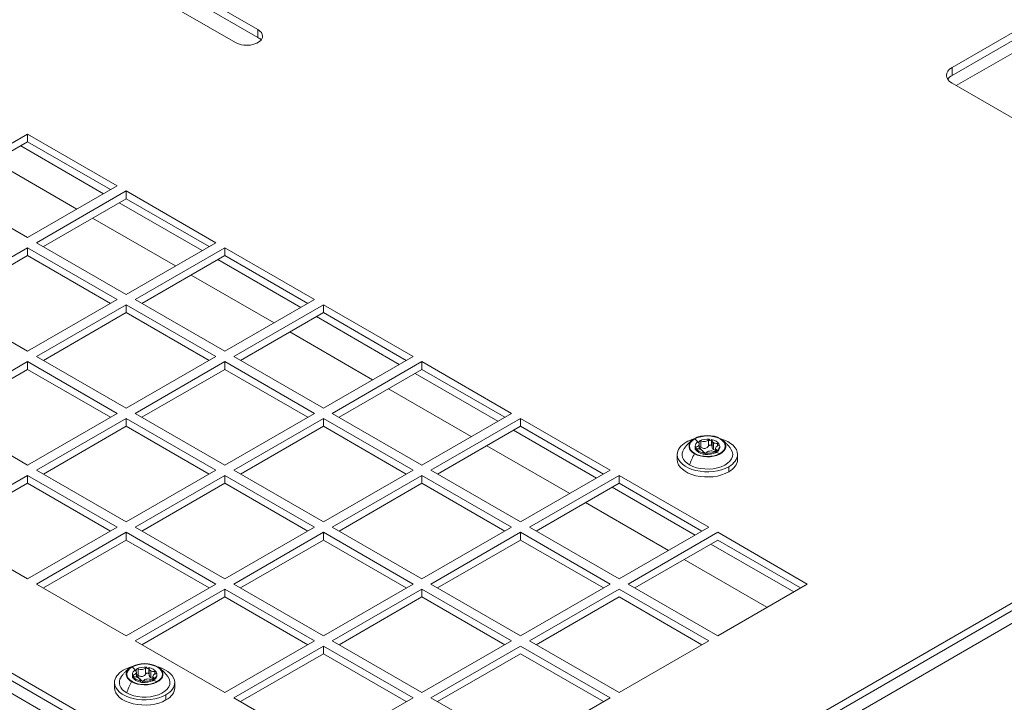
# Model space of a CAD drawing. Units: millimetres. Extents: x -224 to 2990, y -381 to 1772.
# Drawn here: x 2092 to 2248, y 392 to 500 of the extents above; entities that cross this region are included whole.
import ezdxf

# ---------------------------------------------------------------- set-up
doc = ezdxf.new("R2010")
doc.units = ezdxf.units.MM
doc.layers.add('SICHTBAR', color=7, linetype='Continuous', lineweight=0)
doc.layers.add('TANGENTEN KANTEN', color=7, linetype='Continuous', lineweight=0)

msp = doc.modelspace()

# ---------------------------------------------------------------- linework, layer by layer
at = {"layer": 'SICHTBAR'}
for p, q in [((2239.5, 492.36), (2390.95, 579.79)), ((2390.95, 578.57), (2239.5, 491.13)), ((2158.02, 357.47), (1826.31, 548.98)), ((1826.31, 547.75), (2158.02, 356.24)), ((2115.37, 506.57), (2129.56, 498.38)), ((2129.56, 497.15), (2115.37, 505.34)), ((2126.01, 496.33), (2111.82, 504.52)), ((2313.45, 447.2), (2239.5, 489.9)), ((2078.89, 473.63), (2093.08, 481.82)), ((2093.08, 480.6), (2079.96, 473.02)), ((2093.08, 481.82), (2107.28, 473.63)), ((2093.08, 481.82), (2093.08, 480.6)), ((2106.21, 473.02), (2093.08, 480.6)), ((2087.76, 477.52), (2100.89, 469.94)), ((2093.08, 465.43), (2078.89, 473.63)), ((2107.28, 473.63), (2093.08, 465.43)), ((2094.5, 464.62), (2108.7, 472.81)), ((2108.7, 472.81), (2108.7, 471.58)), ((2108.7, 472.81), (2122.89, 464.62)), ((2108.7, 471.58), (2095.57, 464)), ((2121.83, 464), (2108.7, 471.58)), ((2103.38, 468.51), (2116.5, 460.93)), ((2078.89, 455.6), (2093.08, 463.8)), ((2093.08, 463.8), (2093.08, 462.57)), ((2093.08, 463.8), (2107.28, 455.6)), ((2108.7, 456.42), (2094.5, 464.62)), ((2122.89, 464.62), (2108.7, 456.42)), ((2110.12, 455.6), (2124.31, 463.8)), ((2124.31, 463.8), (2124.31, 462.57)), ((2124.31, 463.8), (2138.51, 455.6)), ((2093.08, 462.57), (2079.96, 454.99)), ((2106.21, 454.99), (2093.08, 462.57)), ((2124.31, 462.57), (2111.18, 454.99)), ((2137.44, 454.99), (2124.31, 462.57)), ((2118.99, 459.49), (2132.12, 451.91)), ((2093.08, 447.41), (2078.89, 455.6)), ((2107.28, 455.6), (2093.08, 447.41)), ((2124.31, 447.41), (2110.12, 455.6)), ((2138.51, 455.6), (2124.31, 447.41)), ((2094.5, 446.59), (2108.7, 454.78)), ((2108.7, 454.78), (2108.7, 453.55)), ((2108.7, 454.78), (2122.89, 446.59)), ((2125.73, 446.59), (2139.92, 454.78)), ((2139.92, 454.78), (2139.92, 453.55)), ((2139.92, 454.78), (2154.12, 446.59)), ((2108.7, 453.55), (2095.57, 445.97)), ((2121.83, 445.97), (2108.7, 453.55)), ((2139.92, 453.55), (2126.8, 445.97)), ((2153.05, 445.97), (2139.92, 453.55)), ((2134.6, 450.48), (2147.73, 442.9)), ((2108.7, 438.39), (2094.5, 446.59)), ((2122.89, 446.59), (2108.7, 438.39)), ((2139.92, 438.39), (2125.73, 446.59)), ((2154.12, 446.59), (2139.92, 438.39)), ((2078.89, 437.57), (2093.08, 445.77)), ((2093.08, 444.54), (2079.96, 436.96)), ((2093.08, 445.77), (2107.28, 437.57)), ((2093.08, 445.77), (2093.08, 444.54)), ((2106.21, 436.96), (2093.08, 444.54)), ((2110.12, 437.57), (2124.31, 445.77)), ((2124.31, 444.54), (2111.18, 436.96)), ((2124.31, 445.77), (2124.31, 444.54)), ((2124.31, 445.77), (2138.51, 437.57)), ((2137.44, 436.96), (2124.31, 444.54)), ((2141.34, 437.57), (2155.54, 445.77)), ((2155.54, 444.54), (2142.41, 436.96)), ((2155.54, 445.77), (2155.54, 444.54)), ((2155.54, 445.77), (2169.73, 437.57)), ((2168.67, 436.96), (2155.54, 444.54)), ((2313.45, 444.74), (2162.28, 357.47)), ((2162.28, 356.24), (2313.45, 443.51)), ((2150.22, 441.46), (2163.34, 433.88)), ((2093.08, 429.38), (2078.89, 437.57)), ((2107.28, 437.57), (2093.08, 429.38)), ((2094.5, 428.56), (2108.7, 436.75)), ((2108.7, 436.75), (2122.89, 428.56)), ((2108.7, 436.75), (2108.7, 435.52)), ((2124.31, 429.38), (2110.12, 437.57)), ((2138.51, 437.57), (2124.31, 429.38)), ((2125.73, 428.56), (2139.92, 436.75)), ((2139.92, 436.75), (2154.12, 428.56)), ((2139.92, 436.75), (2139.92, 435.52)), ((2155.54, 429.38), (2141.34, 437.57)), ((2169.73, 437.57), (2155.54, 429.38)), ((2156.96, 428.56), (2171.15, 436.75)), ((2171.15, 436.75), (2171.15, 435.52)), ((2171.15, 436.75), (2185.35, 428.56)), ((2108.7, 435.52), (2095.57, 427.94)), ((2121.83, 427.94), (2108.7, 435.52)), ((2139.92, 435.52), (2126.8, 427.94)), ((2153.05, 427.94), (2139.92, 435.52)), ((2171.15, 435.52), (2158.02, 427.94)), ((2184.28, 427.94), (2171.15, 435.52)), ((2165.83, 432.45), (2178.96, 424.87)), ((2198.8, 432.18), (2198.8, 432.37)), ((2198.83, 431.99), (2198.83, 432.17)), ((2198.92, 431.99), (2198.92, 431.81)), ((2199.26, 433.09), (2199.26, 433.02)), ((2199.45, 431.92), (2199.45, 432.69)), ((2199.49, 433.04), (2199.49, 433.22)), ((2201.09, 433.47), (2201.09, 433.29)), ((2201.4, 433.24), (2201.39, 433.25)), ((2201.4, 433.24), (2201.4, 433.42)), ((2201.48, 432.25), (2201.48, 433.26)), ((2202.04, 431.34), (2202.04, 432.04)), ((2202.57, 432.75), (2202.57, 432.56)), ((2202.58, 432.56), (2202.57, 432.56)), ((2202.63, 432.53), (2202.58, 432.56)), ((2202.69, 432.18), (2202.69, 432.37)), ((2195.98, 430.24), (2195.98, 431.06)), ((2198.91, 431.81), (2198.92, 431.81)), ((2200.01, 431.4), (2200.01, 431.48)), ((2200.09, 431.13), (2200.09, 431.31)), ((2200.09, 431.13), (2200.1, 431.13)), ((2200.4, 431.26), (2200.4, 431.08)), ((2202, 431.33), (2202, 431.51)), ((2202.23, 431.64), (2202.23, 431.46)), ((2205.51, 430.24), (2205.51, 431.06)), ((2078.89, 419.54), (2093.08, 427.74)), ((2093.08, 427.74), (2093.08, 426.51)), ((2093.08, 427.74), (2107.28, 419.54)), ((2108.7, 420.36), (2094.5, 428.56)), ((2122.89, 428.56), (2108.7, 420.36)), ((2110.12, 419.54), (2124.31, 427.74)), ((2124.31, 427.74), (2138.51, 419.54)), ((2124.31, 427.74), (2124.31, 426.51)), ((2139.92, 420.36), (2125.73, 428.56)), ((2154.12, 428.56), (2139.92, 420.36)), ((2141.34, 419.54), (2155.54, 427.74)), ((2155.54, 427.74), (2169.73, 419.54)), ((2155.54, 427.74), (2155.54, 426.51)), ((2171.15, 420.36), (2156.96, 428.56)), ((2185.35, 428.56), (2171.15, 420.36)), ((2172.57, 419.54), (2186.76, 427.74)), ((2186.76, 427.74), (2200.96, 419.54)), ((2186.76, 427.74), (2186.76, 426.51)), ((2093.08, 426.51), (2079.96, 418.93)), ((2106.21, 418.93), (2093.08, 426.51)), ((2124.31, 426.51), (2111.18, 418.93)), ((2137.44, 418.93), (2124.31, 426.51)), ((2155.54, 426.51), (2142.41, 418.93)), ((2168.67, 418.93), (2155.54, 426.51)), ((2186.76, 426.51), (2173.64, 418.93)), ((2199.89, 418.93), (2186.76, 426.51)), ((2181.44, 423.44), (2194.57, 415.86)), ((2093.08, 411.35), (2078.89, 419.54)), ((2107.28, 419.54), (2093.08, 411.35)), ((2124.31, 411.35), (2110.12, 419.54)), ((2138.51, 419.54), (2124.31, 411.35)), ((2155.54, 411.35), (2141.34, 419.54)), ((2169.73, 419.54), (2155.54, 411.35)), ((2186.76, 411.35), (2172.57, 419.54)), ((2200.96, 419.54), (2186.76, 411.35)), ((2094.5, 410.53), (2108.7, 418.72)), ((2108.7, 418.72), (2108.7, 417.49)), ((2108.7, 418.72), (2122.89, 410.53)), ((2125.73, 410.53), (2139.92, 418.72)), ((2139.92, 418.72), (2139.92, 417.49)), ((2139.92, 418.72), (2154.12, 410.53)), ((2156.96, 410.53), (2171.15, 418.72)), ((2171.15, 418.72), (2171.15, 417.49)), ((2171.15, 418.72), (2185.35, 410.53)), ((2188.18, 410.53), (2202.38, 418.72)), ((2202.38, 418.72), (2216.57, 410.53)), ((2108.7, 417.49), (2095.57, 409.91)), ((2121.83, 409.91), (2108.7, 417.49)), ((2139.92, 417.49), (2126.8, 409.91)), ((2153.05, 409.91), (2139.92, 417.49)), ((2171.15, 417.49), (2158.02, 409.91)), ((2184.28, 409.91), (2171.15, 417.49)), ((2202.38, 417.49), (2189.25, 409.91)), ((2215.51, 409.91), (2202.38, 417.49)), ((2197.06, 414.42), (2210.18, 406.84)), ((2108.7, 402.33), (2094.5, 410.53)), ((2122.89, 410.53), (2108.7, 402.33)), ((2139.92, 402.33), (2125.73, 410.53)), ((2154.12, 410.53), (2139.92, 402.33)), ((2171.15, 402.33), (2156.96, 410.53)), ((2185.35, 410.53), (2171.15, 402.33)), ((2202.38, 402.33), (2188.18, 410.53)), ((2216.57, 410.53), (2202.38, 402.33)), ((2110.12, 401.51), (2124.31, 409.71)), ((2124.31, 409.71), (2124.31, 408.48)), ((2124.31, 409.71), (2138.51, 401.51)), ((2141.34, 401.51), (2155.54, 409.71)), ((2155.54, 409.71), (2169.73, 401.51)), ((2155.54, 409.71), (2155.54, 408.48)), ((2172.57, 401.51), (2186.76, 409.71)), ((2186.76, 409.71), (2200.96, 401.51)), ((2124.31, 408.48), (2111.18, 400.9)), ((2137.44, 400.9), (2124.31, 408.48)), ((2155.54, 408.48), (2142.41, 400.9)), ((2168.67, 400.9), (2155.54, 408.48)), ((2186.76, 408.48), (2173.64, 400.9)), ((2199.89, 400.9), (2186.76, 408.48)), ((2124.31, 393.32), (2110.12, 401.51)), ((2138.51, 401.51), (2124.31, 393.32)), ((2155.54, 393.32), (2141.34, 401.51)), ((2169.73, 401.51), (2155.54, 393.32)), ((2186.76, 393.32), (2172.57, 401.51)), ((2200.96, 401.51), (2186.76, 393.32)), ((2125.73, 392.5), (2139.92, 400.7)), ((2139.92, 399.47), (2126.8, 391.89)), ((2139.92, 400.7), (2154.12, 392.5)), ((2139.92, 400.7), (2139.92, 399.47)), ((2153.05, 391.89), (2139.92, 399.47)), ((2156.96, 392.5), (2171.15, 400.7)), ((2171.15, 399.47), (2158.02, 391.89)), ((2171.15, 400.7), (2185.35, 392.5)), ((2184.28, 391.89), (2171.15, 399.47)), ((2109.67, 396.05), (2109.67, 396.23)), ((2110.13, 396.95), (2110.13, 396.88)), ((2110.31, 395.78), (2110.31, 396.55)), ((2110.35, 396.9), (2110.35, 397.08)), ((2111.95, 397.33), (2111.95, 397.15)), ((2112.26, 397.1), (2112.26, 397.28)), ((2112.26, 397.1), (2112.26, 397.11)), ((2112.34, 396.11), (2112.34, 397.12)), ((2113.44, 396.61), (2113.44, 396.42)), ((2113.49, 396.39), (2113.44, 396.42)), ((2113.44, 396.42), (2113.44, 396.42)), ((2113.55, 396.05), (2113.55, 396.23)), ((2106.84, 394.1), (2106.84, 394.92)), ((2109.7, 395.85), (2109.7, 396.03)), ((2109.77, 395.67), (2109.78, 395.67)), ((2109.78, 395.85), (2109.78, 395.67)), ((2110.88, 395.26), (2110.88, 395.34)), ((2110.95, 394.99), (2110.95, 395.17)), ((2110.95, 394.99), (2110.96, 394.99)), ((2111.26, 395.13), (2111.26, 394.94)), ((2112.86, 395.19), (2112.86, 395.37)), ((2112.9, 395.2), (2112.9, 395.9)), ((2113.09, 395.5), (2113.09, 395.32)), ((2116.38, 394.1), (2116.38, 394.92)), ((2139.92, 384.31), (2125.73, 392.5)), ((2154.12, 392.5), (2139.92, 384.31)), ((2171.15, 384.31), (2156.96, 392.5)), ((2185.35, 392.5), (2171.15, 384.31))]:
    msp.add_line(p, q, dxfattribs=at)
for centre, major_axis, start_param, end_param in [((2127.79, 497.35), (-2.51, 0), 3.141593, 3.926991), ((2127.79, 497.35), (2.51, 0), 3.926991, 6.283185), ((2127.79, 496.12), (-2.51, 0), -2.703444, -2.356194), ((2241.62, 491.13), (-3.01, 0), -0.785398, 0), ((2241.62, 491.13), (3.01, 0), 3.141593, 3.926991), ((2241.62, 489.9), (-3.01, 0), -0.785398, -0.361367), ((2200.75, 432.37), (-2.92, 0), -0.785398, -0.669366), ((2200.75, 432.37), (-2.92, 0), -2.356194, -0.785398), ((2200.75, 432.37), (2.82, 0), -0.785398, 2.356194), ((2200.75, 432.37), (-2.92, 0), -2.472226, -2.356194), ((2200.75, 431.06), (-4.77, 0), -0.785398, 0), ((2200.75, 431.06), (-4.77, 0), -1.107077, -0.785398), ((2200.75, 432.37), (-2.92, 0), -0.669366, 0.785398), ((2200.75, 432.37), (-2.82, 0), -0.785398, 2.356194), ((2200.75, 432.37), (2.92, 0), -2.356194, 0.669366), ((2200.75, 432.37), (-1.94, 0), -0.702736, 0), ((2200.75, 432.37), (1.94, 0), 3.141593, 3.32073), ((2200.75, 432.18), (1.94, 0), 3.141593, 3.32073), ((2199.12, 432.12), (-0.301, 0), -1.127213, -0.299989), ((2199.12, 432.12), (0.301, 0), 3.965181, 4.792405), ((2200.75, 432.37), (1.94, 0), -2.797131, -1.915258), ((2198.65, 432.69), (0.803, 0), 5.155972, 6.283185), ((2199.56, 433.05), (0.301, 0), 2.917983, 3.141593), ((2199.56, 433.05), (0.301, 0), 3.141593, 3.745207), ((2198.65, 432.69), (-0.803, 0), -3.141593, -2.537978), ((2200.75, 432.37), (-1.94, 0), -1.749934, -0.86806), ((2199.56, 433.05), (-0.301, 0), -2.174411, -1.347187), ((2200.18, 433.58), (0.803, 0), 4.108775, 5.839602), ((2201.18, 433.31), (-0.301, 0), -1.270807, -0.443583), ((2201.18, 433.31), (-0.301, 0), -3.141593, -2.394384), ((2200.75, 432.37), (-1.94, 0), -2.797131, -1.915258), ((2201.18, 433.31), (-0.301, 0), 3.061577, 3.141593), ((2202.28, 433.26), (0.803, 0), 3.061577, 3.141593), ((2202.28, 433.26), (0.803, 0), 3.141593, 3.926991), ((2202.28, 433.26), (0.803, 0), -2.356194, -1.490781), ((2202.84, 432.04), (-0.803, 0), -1.127213, 0), ((2202.84, 432.04), (0.803, 0), 3.141593, 3.745207), ((2200.75, 432.37), (1.94, 0), 5.580449, 6.283185), ((2200.75, 432.18), (1.94, 0), 5.580449, 6.283185), ((2202.37, 432.62), (-0.301, 0), -2.318005, -1.490781), ((2202.37, 432.62), (0.301, 0), 5.155972, 5.983196), ((2200.75, 432.37), (-1.94, 0), -3.141593, -2.962455), ((2200.75, 431.06), (-4.77, 0), 3.141593, 4.24867), ((2200.75, 431.06), (4.77, 0), 3.141593, 5.497787), ((2200.75, 431.06), (4.01, 0), 2.767, 3.926991), ((2200.75, 431.06), (4.01, 0), -2.356194, 0.374593), ((2200.75, 432.18), (1.94, 0), -2.797131, -1.915258), ((2199.21, 431.48), (-0.803, 0), -2.356194, -1.490781), ((2199.21, 431.48), (-0.803, 0), 3.141593, 3.926991), ((2199.21, 431.48), (-0.803, 0), 3.061577, 3.141593), ((2200.31, 431.43), (0.301, 0), 3.061577, 3.141593), ((2200.31, 431.43), (0.301, 0), 3.141593, 3.888801), ((2200.75, 432.37), (1.94, 0), 4.533252, 5.415125), ((2200.31, 431.43), (0.301, 0), 5.012378, 5.839602), ((2200.75, 432.18), (1.94, 0), 4.533252, 5.415125), ((2201.31, 431.16), (-0.803, 0), -2.174411, -0.443583), ((2201.93, 431.68), (0.301, 0), 4.108775, 4.935999), ((2201.93, 431.68), (-0.301, 0), -3.141593, -2.537978), ((2201.93, 431.68), (-0.301, 0), 2.917983, 3.141593), ((2200.75, 431.06), (4.77, 0), 5.497787, 6.283185), ((2200.75, 430.24), (4.77, 0), 3.141593, 5.497787), ((2200.75, 430.24), (4.77, 0), -0.785398, 0), ((2111.61, 396.23), (-2.92, 0), -2.356194, -0.785398), ((2111.61, 396.23), (2.82, 0), -0.785398, 2.356194), ((2111.61, 394.92), (-4.77, 0), -0.785398, 0), ((2111.61, 394.92), (-4.77, 0), -1.107077, -0.785398), ((2111.61, 396.23), (-2.92, 0), -0.669366, 0.785398), ((2111.61, 396.23), (-2.82, 0), -0.785398, 2.356194), ((2111.61, 396.23), (-2.92, 0), -0.785398, -0.669366), ((2111.61, 396.23), (2.92, 0), -2.356194, 0.669366), ((2111.61, 396.23), (-1.94, 0), -0.702736, 0), ((2111.61, 396.23), (1.94, 0), 3.141593, 3.32073), ((2109.98, 395.98), (-0.301, 0), -1.127213, -0.299989), ((2109.51, 396.55), (0.803, 0), -1.127213, 0), ((2110.42, 396.92), (0.301, 0), 2.917983, 3.141593), ((2110.42, 396.92), (0.301, 0), 3.141593, 3.745207), ((2109.51, 396.55), (-0.803, 0), 3.141593, 3.745207), ((2111.61, 396.23), (-1.94, 0), -1.749934, -0.86806), ((2110.42, 396.92), (-0.301, 0), -2.174411, -1.347187), ((2111.05, 397.44), (0.803, 0), -2.174411, -0.443583), ((2112.04, 397.17), (-0.301, 0), -1.270807, -0.443583), ((2112.04, 397.17), (-0.301, 0), -3.141593, -2.394384), ((2111.61, 396.23), (-1.94, 0), -2.797131, -1.915258), ((2112.04, 397.17), (-0.301, 0), 3.061577, 3.141593), ((2113.14, 397.12), (0.803, 0), 3.061577, 3.141593), ((2113.14, 397.12), (0.803, 0), 3.141593, 3.926991), ((2113.14, 397.12), (0.803, 0), -2.356194, -1.490781), ((2113.71, 395.9), (-0.803, 0), -1.127213, 0), ((2111.61, 396.23), (1.94, 0), 5.580449, 6.283185), ((2113.23, 396.48), (-0.301, 0), -2.318005, -1.490781), ((2113.23, 396.48), (0.301, 0), 5.155972, 5.983196), ((2111.61, 396.23), (-1.94, 0), 3.141593, 3.32073), ((2111.61, 396.23), (-2.92, 0), -2.472226, -2.356194), ((2111.61, 394.92), (-4.77, 0), 3.141593, 4.24867), ((2111.61, 394.92), (4.77, 0), 3.141593, 5.497787), ((2111.61, 394.92), (4.01, 0), -3.516185, -2.356194), ((2111.61, 394.92), (4.01, 0), 3.926991, 6.657778), ((2111.61, 396.05), (1.94, 0), 3.141593, 3.32073), ((2109.98, 395.98), (0.301, 0), -2.318005, -1.490781), ((2111.61, 396.23), (1.94, 0), -2.797131, -1.915258), ((2111.61, 396.05), (1.94, 0), 3.486054, 4.367928), ((2110.07, 395.34), (-0.803, 0), -2.356194, -1.490781), ((2110.07, 395.34), (-0.803, 0), -3.141593, -2.356194), ((2110.07, 395.34), (-0.803, 0), 3.061577, 3.141593), ((2111.17, 395.29), (0.301, 0), 3.061577, 3.141593), ((2111.17, 395.29), (0.301, 0), 3.141593, 3.888801), ((2111.61, 396.23), (1.94, 0), -1.749934, -0.86806), ((2111.17, 395.29), (0.301, 0), -1.270807, -0.443583), ((2111.61, 396.05), (1.94, 0), -1.749934, -0.86806), ((2112.17, 395.02), (-0.803, 0), -2.174411, -0.443583), ((2112.8, 395.54), (0.301, 0), 4.108775, 4.935999), ((2113.71, 395.9), (0.803, 0), 3.141593, 3.745207), ((2112.8, 395.54), (-0.301, 0), -3.141593, -2.537978), ((2111.61, 396.05), (1.94, 0), -0.702736, 0), ((2112.8, 395.54), (-0.301, 0), 2.917983, 3.141593), ((2111.61, 394.92), (4.77, 0), -0.785398, 0), ((2111.61, 394.1), (4.77, 0), 3.141593, 5.497787), ((2111.61, 394.1), (4.77, 0), -0.785398, 0)]:
    msp.add_ellipse(centre, major_axis=major_axis, ratio=0.57735, start_param=start_param, end_param=end_param, dxfattribs=at)
for points, knots in [([(2197.01, 431.91), (2197.11, 432.05), (2197.21, 432.19), (2197.41, 432.44), (2197.51, 432.55), (2197.71, 432.77), (2197.81, 432.87), (2198, 433.05), (2198.1, 433.13), (2198.28, 433.28), (2198.37, 433.35), (2198.46, 433.41)], [4.3015833, 4.3015833, 4.3015833, 4.3015833, 4.3605381, 4.3605381, 4.4194929, 4.4194929, 4.4784476, 4.4784476, 4.5374024, 4.5374024, 4.5963571, 4.5963571, 4.5963571, 4.5963571]), ([(2198.83, 431.99), (2198.83, 431.98), (2198.83, 431.97), (2198.82, 431.96), (2198.82, 431.95), (2198.82, 431.94)], [1.16206239, 1.16206239, 1.16206239, 1.16206239, 1.197236, 1.197236, 1.24812148, 1.24812148, 1.24812148, 1.24812148]), ([(2199.49, 433.04), (2199.48, 433.04), (2199.47, 433.04), (2199.41, 433.03), (2199.37, 433.02), (2199.34, 433)], [1.1620624, 1.1620624, 1.1620624, 1.1620624, 1.197236, 1.197236, 1.3247089, 1.3247089, 1.3247089, 1.3247089]), ([(2199.73, 432.21), (2199.72, 432.22), (2199.72, 432.22), (2199.67, 432.25), (2199.63, 432.27), (2199.54, 432.29), (2199.5, 432.29), (2199.45, 432.29), (2199.45, 432.29), (2199.45, 432.29)], [0.9347139, 0.9347139, 0.9347139, 0.9347139, 0.9564517, 0.9564517, 1.0893847, 1.0893847, 1.217648, 1.217648, 1.2220119, 1.2220119, 1.2220119, 1.2220119]), ([(2200.91, 432.39), (2200.88, 432.33), (2200.83, 432.27), (2200.74, 432.18), (2200.67, 432.13), (2200.54, 432.06), (2200.46, 432.04), (2200.32, 432.02), (2200.24, 432.02), (2200.08, 432.04), (2200, 432.06), (2199.86, 432.12), (2199.79, 432.16), (2199.73, 432.21)], [3.383105, 3.383105, 3.383105, 3.383105, 3.609611, 3.609611, 3.834262, 3.834262, 4.058912, 4.058912, 4.283562, 4.283562, 4.508213, 4.508213, 4.734719, 4.734719, 4.734719, 4.734719]), ([(2201.26, 432.55), (2201.22, 432.56), (2201.17, 432.56), (2201.08, 432.54), (2201.04, 432.52), (2200.97, 432.48), (2200.94, 432.45), (2200.92, 432.41), (2200.91, 432.4), (2200.91, 432.39)], [1.3459114, 1.3459114, 1.3459114, 1.3459114, 1.4741747, 1.4741747, 1.6024381, 1.6024381, 1.7353711, 1.7353711, 1.7571089, 1.7571089, 1.7571089, 1.7571089]), ([(2201.39, 433.25), (2201.39, 433.25), (2201.38, 433.25), (2201.34, 433.28), (2201.3, 433.29), (2201.22, 433.31), (2201.17, 433.3), (2201.12, 433.29), (2201.1, 433.29), (2201.09, 433.29)], [1.1730457, 1.1730457, 1.1730457, 1.1730457, 1.197236, 1.197236, 1.3247089, 1.3247089, 1.4521819, 1.4521819, 1.4873555, 1.4873555, 1.4873555, 1.4873555]), ([(2201.39, 432.5), (2201.39, 432.5), (2201.38, 432.51), (2201.34, 432.53), (2201.3, 432.55), (2201.26, 432.55)], [1.1937398, 1.1937398, 1.1937398, 1.1937398, 1.217648, 1.217648, 1.3459114, 1.3459114, 1.3459114, 1.3459114]), ([(2201.48, 432.36), (2201.47, 432.39), (2201.47, 432.41), (2201.44, 432.45), (2201.42, 432.48), (2201.39, 432.5)], [1.0045177, 1.0045177, 1.0045177, 1.0045177, 1.0893847, 1.0893847, 1.1937398, 1.1937398, 1.1937398, 1.1937398]), ([(2201.71, 431.82), (2201.66, 431.85), (2201.61, 431.9), (2201.54, 432), (2201.51, 432.06), (2201.48, 432.16), (2201.48, 432.2), (2201.48, 432.25)], [4.0589121, 4.0589121, 4.0589121, 4.0589121, 4.2835624, 4.2835624, 4.5082128, 4.5082128, 4.671913, 4.671913, 4.671913, 4.671913]), ([(2203.03, 433.41), (2203.12, 433.35), (2203.21, 433.28), (2203.4, 433.13), (2203.49, 433.05), (2203.68, 432.87), (2203.78, 432.77), (2203.98, 432.55), (2204.08, 432.44), (2204.28, 432.19), (2204.38, 432.05), (2204.48, 431.91)], [0.1160318, 0.1160318, 0.1160318, 0.1160318, 0.1749866, 0.1749866, 0.2339414, 0.2339414, 0.2928961, 0.2928961, 0.3518509, 0.3518509, 0.4108056, 0.4108056, 0.4108056, 0.4108056]), ([(2198.82, 431.94), (2198.82, 431.93), (2198.82, 431.91), (2198.84, 431.87), (2198.86, 431.85), (2198.9, 431.82), (2198.9, 431.82), (2198.91, 431.81)], [1.2481215, 1.2481215, 1.2481215, 1.2481215, 1.3247089, 1.3247089, 1.4521819, 1.4521819, 1.4763721, 1.4763721, 1.4763721, 1.4763721]), ([(2200.1, 431.13), (2200.1, 431.12), (2200.11, 431.12), (2200.15, 431.1), (2200.19, 431.09), (2200.27, 431.08), (2200.32, 431.08), (2200.38, 431.08), (2200.39, 431.08), (2200.4, 431.08)], [1.1730457, 1.1730457, 1.1730457, 1.1730457, 1.197236, 1.197236, 1.3247089, 1.3247089, 1.4521819, 1.4521819, 1.4873555, 1.4873555, 1.4873555, 1.4873555]), ([(2202.04, 431.75), (2201.99, 431.75), (2201.95, 431.75), (2201.83, 431.77), (2201.77, 431.79), (2201.71, 431.82)], [3.6909175, 3.6909175, 3.6909175, 3.6909175, 3.8342617, 3.8342617, 4.0589121, 4.0589121, 4.0589121, 4.0589121]), ([(2202, 431.33), (2202.01, 431.33), (2202.03, 431.33), (2202.08, 431.35), (2202.12, 431.37), (2202.15, 431.38)], [1.1620624, 1.1620624, 1.1620624, 1.1620624, 1.197236, 1.197236, 1.3247089, 1.3247089, 1.3247089, 1.3247089]), ([(2202.15, 431.38), (2202.18, 431.4), (2202.2, 431.42), (2202.22, 431.45), (2202.23, 431.45), (2202.23, 431.46)], [1.3247089, 1.3247089, 1.3247089, 1.3247089, 1.4521819, 1.4521819, 1.4873555, 1.4873555, 1.4873555, 1.4873555]), ([(2107.87, 395.77), (2107.97, 395.91), (2108.07, 396.05), (2108.27, 396.3), (2108.37, 396.41), (2108.57, 396.63), (2108.67, 396.73), (2108.86, 396.91), (2108.96, 396.99), (2109.14, 397.14), (2109.23, 397.21), (2109.32, 397.27)], [4.3015833, 4.3015833, 4.3015833, 4.3015833, 4.3605381, 4.3605381, 4.4194929, 4.4194929, 4.4784476, 4.4784476, 4.5374024, 4.5374024, 4.5963571, 4.5963571, 4.5963571, 4.5963571]), ([(2110.35, 396.9), (2110.34, 396.9), (2110.33, 396.9), (2110.27, 396.89), (2110.24, 396.88), (2110.21, 396.86)], [1.1620624, 1.1620624, 1.1620624, 1.1620624, 1.197236, 1.197236, 1.3247089, 1.3247089, 1.3247089, 1.3247089]), ([(2110.59, 396.07), (2110.58, 396.08), (2110.58, 396.08), (2110.53, 396.11), (2110.49, 396.13), (2110.4, 396.15), (2110.36, 396.15), (2110.32, 396.15), (2110.31, 396.15), (2110.31, 396.15)], [0.9347139, 0.9347139, 0.9347139, 0.9347139, 0.9564517, 0.9564517, 1.0893847, 1.0893847, 1.217648, 1.217648, 1.2220119, 1.2220119, 1.2220119, 1.2220119]), ([(2111.77, 396.25), (2111.74, 396.19), (2111.69, 396.13), (2111.6, 396.04), (2111.54, 395.99), (2111.4, 395.92), (2111.33, 395.9), (2111.18, 395.88), (2111.1, 395.88), (2110.94, 395.9), (2110.86, 395.92), (2110.72, 395.98), (2110.65, 396.02), (2110.59, 396.07)], [3.383105, 3.383105, 3.383105, 3.383105, 3.609611, 3.609611, 3.834262, 3.834262, 4.058912, 4.058912, 4.283562, 4.283562, 4.508213, 4.508213, 4.734719, 4.734719, 4.734719, 4.734719]), ([(2112.12, 396.41), (2112.08, 396.42), (2112.03, 396.42), (2111.95, 396.4), (2111.9, 396.38), (2111.83, 396.34), (2111.8, 396.31), (2111.78, 396.27), (2111.77, 396.26), (2111.77, 396.25)], [1.3459114, 1.3459114, 1.3459114, 1.3459114, 1.4741747, 1.4741747, 1.6024381, 1.6024381, 1.7353711, 1.7353711, 1.7571089, 1.7571089, 1.7571089, 1.7571089]), ([(2112.26, 397.11), (2112.25, 397.11), (2112.24, 397.12), (2112.2, 397.14), (2112.16, 397.15), (2112.08, 397.17), (2112.03, 397.17), (2111.98, 397.15), (2111.97, 397.15), (2111.95, 397.15)], [1.1730457, 1.1730457, 1.1730457, 1.1730457, 1.197236, 1.197236, 1.3247089, 1.3247089, 1.4521819, 1.4521819, 1.4873555, 1.4873555, 1.4873555, 1.4873555]), ([(2112.26, 396.36), (2112.25, 396.36), (2112.24, 396.37), (2112.2, 396.39), (2112.16, 396.41), (2112.12, 396.41)], [1.1937398, 1.1937398, 1.1937398, 1.1937398, 1.217648, 1.217648, 1.3459114, 1.3459114, 1.3459114, 1.3459114]), ([(2112.34, 396.22), (2112.34, 396.25), (2112.33, 396.27), (2112.3, 396.31), (2112.28, 396.34), (2112.26, 396.36)], [1.0045177, 1.0045177, 1.0045177, 1.0045177, 1.0893847, 1.0893847, 1.1937398, 1.1937398, 1.1937398, 1.1937398]), ([(2112.58, 395.68), (2112.52, 395.71), (2112.47, 395.76), (2112.4, 395.86), (2112.37, 395.92), (2112.35, 396.02), (2112.34, 396.06), (2112.34, 396.11)], [4.0589121, 4.0589121, 4.0589121, 4.0589121, 4.2835624, 4.2835624, 4.5082128, 4.5082128, 4.671913, 4.671913, 4.671913, 4.671913]), ([(2113.9, 397.27), (2113.98, 397.21), (2114.07, 397.14), (2114.26, 396.99), (2114.35, 396.91), (2114.54, 396.73), (2114.64, 396.63), (2114.84, 396.41), (2114.94, 396.3), (2115.14, 396.05), (2115.25, 395.91), (2115.34, 395.77)], [0.1160318, 0.1160318, 0.1160318, 0.1160318, 0.1749866, 0.1749866, 0.2339414, 0.2339414, 0.2928961, 0.2928961, 0.3518509, 0.3518509, 0.4108056, 0.4108056, 0.4108056, 0.4108056]), ([(2109.7, 395.85), (2109.69, 395.84), (2109.69, 395.83), (2109.68, 395.82), (2109.68, 395.81), (2109.68, 395.8)], [1.16206239, 1.16206239, 1.16206239, 1.16206239, 1.197236, 1.197236, 1.24812148, 1.24812148, 1.24812148, 1.24812148]), ([(2109.68, 395.8), (2109.68, 395.79), (2109.69, 395.77), (2109.7, 395.73), (2109.73, 395.71), (2109.76, 395.68), (2109.77, 395.68), (2109.77, 395.67)], [1.2481215, 1.2481215, 1.2481215, 1.2481215, 1.3247089, 1.3247089, 1.4521819, 1.4521819, 1.4763721, 1.4763721, 1.4763721, 1.4763721]), ([(2110.96, 394.99), (2110.97, 394.98), (2110.97, 394.98), (2111.01, 394.96), (2111.05, 394.95), (2111.14, 394.94), (2111.18, 394.94), (2111.24, 394.94), (2111.25, 394.94), (2111.26, 394.94)], [1.1730457, 1.1730457, 1.1730457, 1.1730457, 1.197236, 1.197236, 1.3247089, 1.3247089, 1.4521819, 1.4521819, 1.4873555, 1.4873555, 1.4873555, 1.4873555]), ([(2112.9, 395.61), (2112.86, 395.61), (2112.81, 395.61), (2112.69, 395.63), (2112.63, 395.65), (2112.58, 395.68)], [3.6909175, 3.6909175, 3.6909175, 3.6909175, 3.8342617, 3.8342617, 4.0589121, 4.0589121, 4.0589121, 4.0589121]), ([(2112.86, 395.19), (2112.88, 395.19), (2112.89, 395.2), (2112.94, 395.21), (2112.98, 395.23), (2113.01, 395.24)], [1.1620624, 1.1620624, 1.1620624, 1.1620624, 1.197236, 1.197236, 1.3247089, 1.3247089, 1.3247089, 1.3247089]), ([(2113.01, 395.24), (2113.04, 395.26), (2113.06, 395.28), (2113.08, 395.31), (2113.09, 395.31), (2113.09, 395.32)], [1.3247089, 1.3247089, 1.3247089, 1.3247089, 1.4521819, 1.4521819, 1.4873555, 1.4873555, 1.4873555, 1.4873555])]:
    msp.add_open_spline(points, degree=3, knots=knots, dxfattribs=at)
for points in [[(2199.34, 433), (2199.33, 432.99), (2199.31, 432.98), (2199.3, 432.97)], [(2110.21, 396.86), (2110.19, 396.85), (2110.17, 396.84), (2110.16, 396.83)]]:
    msp.add_open_spline(points, degree=3, dxfattribs=at)
at = {"layer": 'TANGENTEN KANTEN'}
for p, q in [((2313.8, 532.02), (2240.17, 489.51)), ((2123.05, 374.42), (1861.28, 525.55)), ((2129.56, 498.38), (2129.56, 497.15)), ((2239.5, 491.13), (2239.5, 492.36)), ((2091.98, 479.96), (2105.11, 472.38)), ((2107.6, 470.95), (2120.73, 463.37)), ((2123.21, 461.93), (2136.34, 454.35)), ((2138.82, 452.92), (2151.95, 445.34)), ((2154.44, 443.9), (2167.57, 436.32)), ((2313.98, 441.81), (2161.75, 353.92)), ((2170.05, 434.89), (2183.18, 427.31)), ((2199.25, 433.08), (2198.75, 433.52)), ((2198.99, 432.27), (2198.99, 431.96)), ((2199.34, 433), (2199.26, 433.07)), ((2199.82, 431.79), (2199.45, 432.15)), ((2199.73, 433.2), (2199.73, 432.21)), ((2200.91, 433.38), (2200.91, 432.39)), ((2201.39, 432.5), (2201.39, 433.25)), ((2201.71, 432.93), (2201.71, 431.82)), ((2202.35, 432.79), (2202.35, 432.41)), ((2202.58, 432.5), (2202.58, 432.56)), ((2200.4, 431.2), (2199.97, 431.63)), ((2200.01, 431.44), (2200.01, 431.42)), ((2202.74, 431.22), (2202.15, 431.38)), ((2202.18, 431.78), (2202.18, 431.41)), ((2204.12, 428.29), (2204.12, 429.11)), ((2185.66, 425.87), (2198.79, 418.29)), ((2201.28, 416.86), (2214.41, 409.28)), ((2110.11, 396.94), (2109.62, 397.38)), ((2109.85, 396.13), (2109.85, 395.82)), ((2110.21, 396.86), (2110.13, 396.93)), ((2110.59, 397.06), (2110.59, 396.07)), ((2111.77, 397.24), (2111.77, 396.25)), ((2112.26, 396.36), (2112.26, 397.11)), ((2112.58, 396.79), (2112.58, 395.68)), ((2113.21, 396.65), (2113.21, 396.27)), ((2113.44, 396.36), (2113.44, 396.42)), ((2110.68, 395.65), (2110.31, 396.01)), ((2111.26, 395.06), (2110.83, 395.49)), ((2110.87, 395.31), (2110.87, 395.28)), ((2113.6, 395.08), (2113.01, 395.24)), ((2113.04, 395.64), (2113.04, 395.27)), ((2114.98, 392.15), (2114.98, 392.97))]:
    msp.add_line(p, q, dxfattribs=at)
for centre in [(2202.95, 429.32), (2113.81, 393.18)]:
    msp.add_ellipse(centre, major_axis=(-4.01, -6.95), ratio=0.57735, start_param=-1.505645, end_param=-1.262909, dxfattribs=at)

doc.saveas('drawing.dxf')
